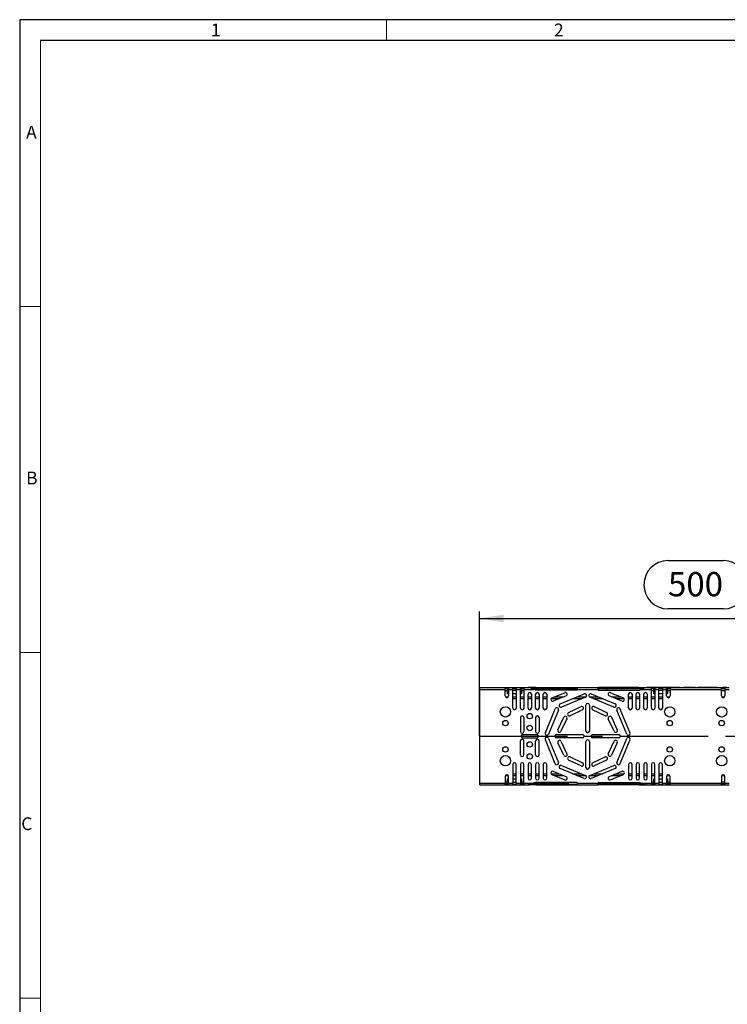
# Model space of a CAD drawing. Units: millimetres. Extents: x 56 to 3304, y 56 to 2320.
# Drawn here: x 56 to 874, y 1181 to 2320 of the extents above; entities that cross this region are included whole.
import ezdxf

# ---------------------------------------------------------------- set-up
doc = ezdxf.new("R2010")
doc.units = ezdxf.units.MM
doc.header["$LTSCALE"] = 8
doc.linetypes.add('CENTERX2', pattern=[20.32, 12.7, -2.54, 2.54, -2.54])
for name, color, linetype in [('HAURATON_CENTERLINE', 60, 'CENTERX2'), ('HAURATON_DIMENSIONING', 1, 'Continuous'), ('HAURATON_FRAME_LOGO', 1, 'Continuous')]:
    doc.layers.add(name, color=color, linetype=linetype)
doc.layers.add('HAURATON_PRODUCT_CONTOUR', color=7, linetype='Continuous', lineweight=25)
doc.styles.add('SLDTEXTSTYLE1', font='GOTHIC.TTF', dxfattribs={"width": 0.913})
doc.styles.add('SLDTEXTSTYLE2', font='ARIAL.TTF', dxfattribs={"width": 0.948})
doc.dimstyles.new('SLDDIMSTYLE0', dxfattribs={"dimtxt": 28, "dimasz": 28, "dimexe": 0, "dimexo": 0.0625, "dimgap": 7, "dimtad": 1, "dimdec": 0, "dimrnd": 1e-09, "dimzin": 12, "dimdsep": 46, "dimtxsty": 'SLDTEXTSTYLE2', "dimsah": 1, "dimcen": 0.09, "dimadec": 0, "dimazin": 3, "dimtfac": 1, "dimtdec": 0, "dimtofl": 0, "dimtmove": 0, "dimatfit": 3, "dimfxl": 1, "dimfrac": 2, "dimtolj": 1, "dimtzin": 12, "dimarcsym": 0})

# ---------------------------------------------------------------- blocks, each defined once
blk = doc.blocks.new('_D_5')
at = {"layer": 'HAURATON_DIMENSIONING'}
for p, q in [((805.5, 1694.2), (869.7, 1694.2)), ((587.6, 1491), (587.6, 1635.3)), ((869.7, 1638.4), (805.5, 1638.4)), ((1087.6, 1547.2), (1087.6, 1635.3)), ((587.6, 1627.3), (1087.6, 1627.3))]:
    blk.add_line(p, q, dxfattribs=at)
for centre, start, end in [((805.5, 1666.3), 90, 270), ((869.7, 1666.3), 270, 90)]:
    blk.add_arc(centre, 27.9, start, end, dxfattribs=at)
for points in [[(587.6, 1627.3), (615.6, 1622.9), (615.6, 1631.6)], [(1087.6, 1627.3), (1059.6, 1631.6), (1059.6, 1622.9)]]:
    blk.add_solid(points, dxfattribs=at)
at = {"layer": 'HAURATON_DIMENSIONING', "insert": (805.5, 1680.9), "char_height": 28, "attachment_point": 1, "style": 'SLDTEXTSTYLE2'}
blk.add_mtext('500', dxfattribs=at)

msp = doc.modelspace()

# ---------------------------------------------------------------- linework, layer by layer
at = {"layer": 'HAURATON_CENTERLINE'}
msp.add_line((587.6, 1491), (1587.6, 1491), dxfattribs=at)
at = {"layer": 'HAURATON_FRAME_LOGO'}
for p, q in [((3304, 2320), (56, 2320)), ((56, 2320), (56, 56)), ((3280, 2296), (80, 2296))]:
    msp.add_line(p, q, dxfattribs=at)
at = {"layer": 'HAURATON_FRAME_LOGO', "lineweight": 18}
for p, q in [((480, 2296), (480, 2320)), ((80, 2296), (80, 80)), ((80, 1988), (56, 1988)), ((56, 1588), (80, 1588)), ((56, 1188), (80, 1188))]:
    msp.add_line(p, q, dxfattribs=at)
at = {"layer": 'HAURATON_PRODUCT_CONTOUR'}
for p, q in [((587.8, 1547.2), (617.3, 1547.2)), ((587.8, 1545.2), (587.8, 1547.2)), ((587.8, 1436.7), (587.8, 1545.2)), ((587.8, 1545.2), (617.3, 1545.2)), ((617.3, 1545.2), (617.3, 1547.2)), ((617.3, 1547.2), (621.3, 1547.2)), ((617.3, 1546.2), (621.3, 1546.2)), ((617.3, 1546.2), (621.3, 1546.2)), ((620.1, 1545.8), (617.3, 1545.8)), ((617.3, 1537.6), (617.3, 1545.2)), ((617.3, 1543.8), (620.1, 1543.8)), ((620.1, 1543.8), (620.1, 1545.8)), ((620.1, 1544.2), (621.3, 1544.2)), ((620.1, 1540.1), (620.1, 1543.8)), ((621.3, 1540.1), (620.1, 1540.1)), ((621.3, 1547.2), (621.3, 1545.2)), ((621.3, 1547.2), (626.1, 1547.2)), ((621.3, 1545.2), (621.3, 1537.6)), ((621.3, 1545.2), (626.1, 1545.2)), ((626.1, 1545.2), (626.1, 1547.2)), ((626.1, 1547.2), (630.1, 1547.2)), ((626.1, 1546.2), (630.1, 1546.2)), ((626.1, 1546.2), (630.1, 1546.2)), ((626.1, 1523.6), (626.1, 1545.2)), ((626.1, 1544.2), (630.1, 1544.2)), ((630.1, 1540.1), (626.1, 1540.1)), ((630.1, 1547.2), (630.1, 1545.2)), ((630.1, 1547.2), (634.9, 1547.2)), ((630.1, 1545.2), (630.1, 1523.6)), ((630.1, 1545.2), (634.9, 1545.2)), ((634.9, 1545.2), (634.9, 1547.2)), ((634.9, 1547.2), (638.9, 1547.2)), ((634.9, 1546.2), (638.9, 1546.2)), ((634.9, 1546.2), (638.9, 1546.2)), ((634.9, 1523.6), (634.9, 1545.2)), ((634.9, 1544.2), (636.1, 1544.2)), ((636.1, 1540.1), (634.9, 1540.1)), ((638.9, 1545.8), (636.1, 1545.8)), ((636.1, 1545.8), (636.1, 1543.8)), ((636.1, 1543.8), (636.1, 1540.1)), ((636.1, 1543.8), (638.9, 1543.8)), ((638.9, 1547.2), (643.8, 1547.2)), ((638.9, 1547.2), (638.9, 1545.2)), ((638.9, 1545.2), (638.9, 1523.6)), ((638.9, 1545.2), (650.2, 1545.2)), ((643.7, 1523.6), (643.7, 1539.6)), ((643.8, 1547.2), (643.9, 1547.2)), ((643.9, 1547.2), (644.5, 1547.2)), ((644.5, 1547.2), (644.5, 1547.2)), ((653.1, 1547.2), (644.5, 1547.2)), ((647.7, 1539.6), (647.7, 1523.6)), ((653.1, 1546.2), (648.1, 1546.2)), ((648.1, 1546.2), (700.5, 1546.2)), ((690.5, 1545.8), (649.1, 1545.8)), ((652.4, 1544.5), (650.2, 1545.2)), ((652.5, 1523.6), (652.5, 1539.6)), ((700, 1544.4), (652.6, 1544.4)), ((653.1, 1546.2), (653.1, 1547.2)), ((653.1, 1547.2), (653.3, 1547.2)), ((653.3, 1546.2), (653.1, 1546.2)), ((653.3, 1547.2), (653.3, 1546.2)), ((653.3, 1547.2), (696, 1547.2)), ((653.3, 1546.2), (696, 1546.2)), ((656.5, 1539.6), (656.5, 1523.6)), ((661.3, 1523.6), (661.3, 1539.6)), ((665.3, 1539.6), (665.3, 1523.6)), ((671.3, 1535.3), (686.1, 1541.4)), ((680.8, 1528.4), (708.6, 1539.9)), ((690.5, 1544.4), (690.5, 1545.8)), ((696, 1546.2), (696, 1547.2)), ((696, 1547.2), (696.5, 1547.2)), ((696.5, 1546.2), (696, 1546.2)), ((696.5, 1547.2), (696.5, 1546.2)), ((696.5, 1547.2), (697, 1547.2)), ((697, 1546.2), (696.5, 1546.2)), ((697, 1547.2), (697, 1546.2)), ((697, 1547.2), (700, 1547.2)), ((697, 1546.2), (700, 1546.2)), ((700, 1546.2), (700, 1547.2)), ((700, 1547.2), (700.5, 1547.2)), ((700.5, 1546.2), (700, 1546.2)), ((700.5, 1547.2), (724.7, 1547.2)), ((700.5, 1547.2), (700.5, 1545.2)), ((700.5, 1544.9), (700.5, 1545.2)), ((700.5, 1545.2), (724.7, 1545.2)), ((716.6, 1539.9), (744.3, 1528.4)), ((724.7, 1545.2), (724.7, 1547.2)), ((724.7, 1547.2), (725.2, 1547.2)), ((725.2, 1546.2), (724.7, 1546.2)), ((724.7, 1546.2), (777.1, 1546.2)), ((724.7, 1544.9), (724.7, 1545.2)), ((725.2, 1547.2), (725.2, 1546.2)), ((728.2, 1547.2), (725.2, 1547.2)), ((728.2, 1546.2), (725.2, 1546.2)), ((725.2, 1544.4), (772.6, 1544.4)), ((728.2, 1546.2), (728.2, 1547.2)), ((728.2, 1547.2), (728.7, 1547.2)), ((728.7, 1546.2), (728.2, 1546.2)), ((728.7, 1546.2), (728.7, 1547.2)), ((728.7, 1547.2), (729.2, 1547.2)), ((729.2, 1546.2), (728.7, 1546.2)), ((729.2, 1547.2), (729.2, 1546.2)), ((771.9, 1547.2), (729.2, 1547.2)), ((771.9, 1546.2), (729.2, 1546.2)), ((776.1, 1545.8), (734.7, 1545.8)), ((734.7, 1545.8), (734.7, 1544.4)), ((739.1, 1541.4), (753.9, 1535.3)), ((759.9, 1523.6), (759.9, 1539.6)), ((763.9, 1539.6), (763.9, 1523.6)), ((768.7, 1523.6), (768.7, 1539.6)), ((771.9, 1546.2), (771.9, 1547.2)), ((771.9, 1547.2), (772.1, 1547.2)), ((772.1, 1546.2), (771.9, 1546.2)), ((772.1, 1547.2), (772.1, 1546.2)), ((772.1, 1547.2), (780.7, 1547.2)), ((772.1, 1546.2), (777.1, 1546.2)), ((772.7, 1539.6), (772.7, 1523.6)), ((772.8, 1544.5), (774.9, 1545.2)), ((774.9, 1545.2), (786.3, 1545.2)), ((777.5, 1523.6), (777.5, 1539.6)), ((780.7, 1547.2), (780.7, 1547.2)), ((780.7, 1547.2), (781.3, 1547.2)), ((781.1, 1547.3), (781.1, 1547.2)), ((781.8, 1547.3), (781.1, 1547.3)), ((781.4, 1547.2), (781.3, 1547.2)), ((781.4, 1547.2), (786.3, 1547.2)), ((781.5, 1539.6), (781.5, 1523.6)), ((781.8, 1547.3), (781.8, 1547.2)), ((784.3, 1547.3), (781.8, 1547.3)), ((784.3, 1547.3), (784.3, 1547.2)), ((785, 1547.3), (784.3, 1547.3)), ((785, 1547.3), (785, 1547.2)), ((785.4, 1547.3), (785.4, 1547.2)), ((786.2, 1547.3), (785.4, 1547.3)), ((786.2, 1547.3), (786.2, 1547.2)), ((786.7, 1547.3), (786.2, 1547.3)), ((786.3, 1545.2), (786.3, 1547.2)), ((786.3, 1547.2), (790.3, 1547.2)), ((786.3, 1546.2), (790.3, 1546.2)), ((786.3, 1546.2), (790.3, 1546.2)), ((789.1, 1545.8), (786.3, 1545.8)), ((786.3, 1523.6), (786.3, 1545.2)), ((786.3, 1543.8), (789.1, 1543.8)), ((786.7, 1547.3), (786.7, 1547.2)), ((788.9, 1547.3), (786.7, 1547.3)), ((788.9, 1547.3), (788.9, 1547.2)), ((789.4, 1547.3), (788.9, 1547.3)), ((789.1, 1543.8), (789.1, 1545.8)), ((789.1, 1544.2), (790.3, 1544.2)), ((789.1, 1540.1), (789.1, 1543.8)), ((790.3, 1540.1), (789.1, 1540.1)), ((789.4, 1547.3), (789.4, 1547.2)), ((790.2, 1547.3), (789.4, 1547.3)), ((790.2, 1547.3), (790.2, 1547.2)), ((790.3, 1547.2), (790.3, 1545.2)), ((790.3, 1547.2), (795.1, 1547.2)), ((790.3, 1545.2), (790.3, 1523.6)), ((790.3, 1545.2), (795.1, 1545.2)), ((790.7, 1547.3), (790.7, 1547.2)), ((792.7, 1547.3), (790.7, 1547.3)), ((792.7, 1547.3), (792.7, 1547.2)), ((794.6, 1547.3), (792.7, 1547.3)), ((794.6, 1547.3), (794.6, 1547.2)), ((795.1, 1545.2), (795.1, 1547.2)), ((795.1, 1547.2), (799.1, 1547.2)), ((795.1, 1546.2), (799.1, 1546.2)), ((795.1, 1546.2), (799.1, 1546.2)), ((795.1, 1523.6), (795.1, 1545.2)), ((795.1, 1544.2), (799.1, 1544.2)), ((799.1, 1540.1), (795.1, 1540.1)), ((796.4, 1547.3), (795.7, 1547.3)), ((795.7, 1547.3), (795.7, 1547.2)), ((796.4, 1547.3), (796.4, 1547.2)), ((797.2, 1547.3), (796.4, 1547.3)), ((797.2, 1547.3), (797.2, 1547.2)), ((797.5, 1547.3), (797.2, 1547.3)), ((797.5, 1547.3), (797.5, 1547.2)), ((798.6, 1547.3), (797.5, 1547.3)), ((798.6, 1547.3), (798.6, 1547.2)), ((799.2, 1547.3), (798.6, 1547.3)), ((799.1, 1547.2), (799.1, 1545.2)), ((799.1, 1547.2), (803.9, 1547.2)), ((799.1, 1545.2), (799.1, 1523.6)), ((799.1, 1545.2), (803.9, 1545.2)), ((799.2, 1547.3), (799.2, 1547.2)), ((800, 1547.3), (799.2, 1547.3)), ((800, 1547.3), (800, 1547.2)), ((800.8, 1547.3), (800, 1547.3)), ((800, 1547.3), (800, 1547.2)), ((800.8, 1547.3), (800.8, 1547.2)), ((801.4, 1547.3), (800.8, 1547.3)), ((801.4, 1547.3), (801.4, 1547.2)), ((803.5, 1547.3), (801.4, 1547.3)), ((803.5, 1547.3), (803.5, 1547.2)), ((804.1, 1547.3), (803.5, 1547.3)), ((803.9, 1545.2), (803.9, 1547.2)), ((803.9, 1547.2), (807.9, 1547.2)), ((803.9, 1546.2), (807.9, 1546.2)), ((803.9, 1546.2), (807.9, 1546.2)), ((803.9, 1537.6), (803.9, 1545.2)), ((803.9, 1544.2), (805.1, 1544.2)), ((805.1, 1540.1), (803.9, 1540.1)), ((804.1, 1547.3), (804.1, 1547.2)), ((804.8, 1547.3), (804.1, 1547.3)), ((804.8, 1547.3), (804.8, 1547.2)), ((805, 1547.3), (805, 1547.2)), ((806.6, 1547.3), (805, 1547.3)), ((807.9, 1545.8), (805.1, 1545.8)), ((805.1, 1545.8), (805.1, 1543.8)), ((805.1, 1543.8), (805.1, 1540.1)), ((805.1, 1543.8), (807.9, 1543.8)), ((806.6, 1547.3), (806.6, 1547.2)), ((807.3, 1547.3), (806.6, 1547.3)), ((807.3, 1547.3), (807.3, 1547.2)), ((808.9, 1547.3), (807.3, 1547.3)), ((807.9, 1547.2), (867.3, 1547.2)), ((807.9, 1547.2), (807.9, 1545.2)), ((807.9, 1545.2), (807.9, 1537.6)), ((807.9, 1545.2), (867.3, 1545.2)), ((808.9, 1547.3), (808.9, 1547.2)), ((809.4, 1547.3), (809.4, 1547.2)), ((811.8, 1547.3), (809.4, 1547.3)), ((811.8, 1547.3), (811.8, 1547.2)), ((814.1, 1547.3), (811.8, 1547.3)), ((814.1, 1547.3), (814.1, 1547.2)), ((815.7, 1547.3), (815, 1547.3)), ((815, 1547.3), (815, 1547.2)), ((818.1, 1547.3), (815.7, 1547.3)), ((815.7, 1547.3), (815.7, 1547.2)), ((818.1, 1547.3), (818.1, 1547.2)), ((818.9, 1547.3), (818.1, 1547.3)), ((818.9, 1547.3), (818.9, 1547.2)), ((823.9, 1547.3), (823.9, 1547.2)), ((824.6, 1547.3), (823.9, 1547.3)), ((824.6, 1547.3), (824.6, 1547.2)), ((827, 1547.3), (824.6, 1547.3)), ((827, 1547.3), (827, 1547.2)), ((827.7, 1547.3), (827, 1547.3)), ((827.7, 1547.3), (827.7, 1547.2)), ((828.5, 1547.3), (828.5, 1547.2)), ((830.1, 1547.3), (828.5, 1547.3)), ((830.1, 1547.3), (830.1, 1547.2)), ((830.8, 1547.3), (830.1, 1547.3)), ((830.8, 1547.3), (830.8, 1547.2)), ((832.4, 1547.3), (830.8, 1547.3)), ((832.4, 1547.3), (832.4, 1547.2)), ((833.2, 1547.3), (833.2, 1547.2)), ((833.9, 1547.3), (833.2, 1547.3)), ((833.9, 1547.3), (833.9, 1547.2)), ((836.3, 1547.3), (833.9, 1547.3)), ((836.3, 1547.3), (836.3, 1547.2)), ((837, 1547.3), (836.3, 1547.3)), ((837, 1547.3), (837, 1547.2)), ((839.8, 1547.3), (839.8, 1547.2)), ((840.3, 1547.3), (839.8, 1547.3)), ((840.3, 1547.3), (840.3, 1547.2)), ((841.4, 1547.3), (840.3, 1547.3)), ((841.4, 1547.3), (841.4, 1547.2)), ((843, 1547.3), (841.4, 1547.3)), ((843, 1547.3), (843, 1547.2)), ((843.6, 1547.3), (843.6, 1547.2)), ((845.3, 1547.3), (843.6, 1547.3)), ((845.3, 1547.3), (845.3, 1547.2)), ((846.9, 1547.3), (845.3, 1547.3)), ((846.9, 1547.3), (846.9, 1547.2)), ((847.5, 1547.3), (847.5, 1547.2)), ((849.1, 1547.3), (847.5, 1547.3)), ((849.1, 1547.3), (849.1, 1547.2)), ((850.3, 1547.3), (849.1, 1547.3)), ((850.3, 1547.3), (850.3, 1547.2)), ((850.7, 1547.3), (850.3, 1547.3)), ((850.7, 1547.3), (850.7, 1547.2)), ((851.4, 1547.3), (851.4, 1547.2)), ((851.9, 1547.3), (851.4, 1547.3)), ((851.9, 1547.3), (851.9, 1547.2)), ((853, 1547.3), (851.9, 1547.3)), ((853, 1547.3), (853, 1547.2)), ((854.6, 1547.3), (853, 1547.3)), ((854.6, 1547.3), (854.6, 1547.2)), ((855.2, 1547.3), (855.2, 1547.2)), ((855.7, 1547.3), (855.2, 1547.3)), ((855.7, 1547.3), (855.7, 1547.2)), ((856.8, 1547.3), (855.7, 1547.3)), ((856.8, 1547.3), (856.8, 1547.2)), ((858.4, 1547.3), (856.8, 1547.3)), ((858.4, 1547.3), (858.4, 1547.2)), ((859.1, 1547.3), (859.1, 1547.2)), ((859.5, 1547.3), (859.1, 1547.3)), ((859.5, 1547.3), (859.5, 1547.2)), ((860.7, 1547.3), (859.5, 1547.3)), ((860.7, 1547.3), (860.7, 1547.2)), ((862.3, 1547.3), (860.7, 1547.3)), ((862.3, 1547.3), (862.3, 1547.2)), ((867.3, 1545.2), (867.3, 1547.2)), ((867.3, 1547.2), (871.3, 1547.2)), ((867.3, 1546.2), (871.3, 1546.2)), ((867.3, 1546.2), (871.3, 1546.2)), ((871.3, 1545.8), (867.3, 1545.8)), ((867.3, 1537.6), (867.3, 1545.2)), ((867.3, 1543.8), (871.3, 1543.8)), ((868.8, 1547.3), (868.8, 1547.2)), ((869.5, 1547.3), (868.8, 1547.3)), ((869.5, 1547.3), (869.5, 1547.2)), ((870.8, 1547.3), (869.5, 1547.3)), ((870.8, 1547.3), (870.8, 1547.2)), ((871.6, 1547.3), (870.8, 1547.3)), ((871.3, 1547.2), (871.3, 1545.2)), ((871.3, 1547.2), (876.1, 1547.2)), ((871.3, 1545.2), (871.3, 1537.6)), ((871.3, 1545.2), (876.1, 1545.2)), ((871.6, 1547.3), (871.6, 1547.2)), ((872.9, 1547.3), (871.6, 1547.3)), ((872.9, 1547.3), (872.9, 1547.2)), ((873.6, 1547.3), (872.9, 1547.3)), ((873.6, 1547.3), (873.6, 1547.2)), ((617.6, 1536.5), (620.9, 1536.5)), ((626.1, 1536.5), (630.1, 1536.5)), ((626.1, 1534.5), (630.1, 1534.5)), ((634.9, 1536.5), (638.9, 1536.5)), ((634.9, 1534.5), (638.9, 1534.5)), ((643.7, 1536.5), (647.7, 1536.5)), ((643.7, 1534.5), (647.7, 1534.5)), ((652.5, 1536.5), (656.5, 1536.5)), ((652.5, 1534.5), (656.5, 1534.5)), ((661.3, 1536.5), (665.3, 1536.5)), ((661.3, 1534.5), (665.3, 1534.5)), ((670.4, 1534.5), (679.7, 1534.5)), ((687.6, 1537.8), (672.9, 1531.6)), ((674.1, 1536.5), (684.6, 1536.5)), ((710.1, 1536.2), (682.4, 1524.7)), ((695.4, 1534.5), (705.9, 1534.5)), ((700.3, 1536.5), (710.5, 1536.5)), ((710.6, 1497), (710.6, 1527)), ((714.6, 1536.5), (724.9, 1536.5)), ((714.6, 1527), (714.6, 1497)), ((742.8, 1524.7), (715.1, 1536.2)), ((719.3, 1534.5), (729.7, 1534.5)), ((752.3, 1531.6), (737.5, 1537.8)), ((740.6, 1536.5), (751.1, 1536.5)), ((745.4, 1534.5), (754.8, 1534.5)), ((759.9, 1536.5), (763.9, 1536.5)), ((759.9, 1534.5), (763.9, 1534.5)), ((768.7, 1536.5), (772.7, 1536.5)), ((768.7, 1534.5), (772.7, 1534.5)), ((777.5, 1536.5), (781.5, 1536.5)), ((777.5, 1534.5), (781.5, 1534.5)), ((786.3, 1536.5), (790.3, 1536.5)), ((786.3, 1534.5), (790.3, 1534.5)), ((795.1, 1536.5), (799.1, 1536.5)), ((795.1, 1534.5), (799.1, 1534.5)), ((804.2, 1536.5), (807.5, 1536.5)), ((867.6, 1536.5), (870.9, 1536.5)), ((663.7, 1495), (675.1, 1522.7)), ((678.8, 1521.2), (667.4, 1493.5)), ((690.6, 1518.5), (705.1, 1525.3)), ((706.8, 1521.7), (692.3, 1514.8)), ((732.8, 1514.8), (718.4, 1521.7)), ((720.1, 1525.3), (734.6, 1518.5)), ((757.8, 1493.5), (746.3, 1521.2)), ((750, 1522.7), (761.5, 1495)), ((634.9, 1512.5), (634.9, 1496.5)), ((638.9, 1512.5), (638.9, 1496.5)), ((652.5, 1512.5), (652.5, 1496.5)), ((656.5, 1512.5), (656.5, 1496.5)), ((678.2, 1498.5), (685.1, 1512.9)), ((688.7, 1511.2), (681.8, 1496.8)), ((743.3, 1496.8), (736.4, 1511.2)), ((740.1, 1512.9), (746.9, 1498.5)), ((637.7, 1493), (653.7, 1493)), ((676.6, 1493), (706.6, 1493)), ((718.6, 1493), (748.6, 1493)), ((634.9, 1469.5), (634.9, 1485.5)), ((637.7, 1489), (653.7, 1489)), ((638.9, 1469.5), (638.9, 1485.5)), ((652.5, 1469.5), (652.5, 1485.5)), ((656.5, 1469.5), (656.5, 1485.5)), ((675.1, 1459.2), (663.7, 1487)), ((667.4, 1488.5), (678.8, 1460.8)), ((706.6, 1489), (676.6, 1489)), ((685.1, 1469), (678.2, 1483.5)), ((681.8, 1485.2), (688.7, 1470.7)), ((710.6, 1455), (710.6, 1485)), ((714.6, 1485), (714.6, 1455)), ((748.6, 1489), (718.6, 1489)), ((736.4, 1470.7), (743.3, 1485.2)), ((746.9, 1483.5), (740.1, 1469)), ((746.3, 1460.8), (757.8, 1488.5)), ((761.5, 1487), (750, 1459.2)), ((626.1, 1458.4), (626.1, 1436.7)), ((630.1, 1436.7), (630.1, 1458.4)), ((634.9, 1458.4), (634.9, 1436.7)), ((638.9, 1436.7), (638.9, 1458.4)), ((643.7, 1458.4), (643.7, 1442.4)), ((647.7, 1442.4), (647.7, 1458.4)), ((652.5, 1458.4), (652.5, 1442.4)), ((656.5, 1442.4), (656.5, 1458.4)), ((661.3, 1458.4), (661.3, 1442.4)), ((665.3, 1442.4), (665.3, 1458.4)), ((705.1, 1456.6), (690.6, 1463.5)), ((692.3, 1467.1), (706.8, 1460.2)), ((718.4, 1460.2), (732.8, 1467.1)), ((734.6, 1463.5), (720.1, 1456.6)), ((759.9, 1458.4), (759.9, 1442.4)), ((763.9, 1442.4), (763.9, 1458.4)), ((768.7, 1458.4), (768.7, 1442.4)), ((772.7, 1442.4), (772.7, 1458.4)), ((777.5, 1458.4), (777.5, 1442.4)), ((781.5, 1442.4), (781.5, 1458.4)), ((786.3, 1458.4), (786.3, 1436.7)), ((790.3, 1436.7), (790.3, 1458.4)), ((795.1, 1458.4), (795.1, 1436.7)), ((799.1, 1436.7), (799.1, 1458.4)), ((626.1, 1447.5), (630.1, 1447.5)), ((634.9, 1447.5), (638.9, 1447.5)), ((643.7, 1447.5), (647.7, 1447.5)), ((652.5, 1447.5), (656.5, 1447.5)), ((661.3, 1447.5), (665.3, 1447.5)), ((670.4, 1447.5), (679.7, 1447.5)), ((687.6, 1444.2), (672.9, 1450.3)), ((708.6, 1442.1), (680.8, 1453.5)), ((682.4, 1457.2), (710.1, 1445.7)), ((695.4, 1447.5), (705.9, 1447.5)), ((715.1, 1445.7), (742.8, 1457.2)), ((744.3, 1453.5), (716.6, 1442.1)), ((719.3, 1447.5), (729.7, 1447.5)), ((752.3, 1450.3), (737.5, 1444.2)), ((745.4, 1447.5), (754.8, 1447.5)), ((759.9, 1447.5), (763.9, 1447.5)), ((768.7, 1447.5), (772.7, 1447.5)), ((777.5, 1447.5), (781.5, 1447.5)), ((786.3, 1447.5), (790.3, 1447.5)), ((795.1, 1447.5), (799.1, 1447.5)), ((587.8, 1436.7), (617.3, 1436.7)), ((587.8, 1434.7), (587.8, 1436.7)), ((617.3, 1444.4), (617.3, 1436.7)), ((617.3, 1438.2), (620.1, 1438.2)), ((617.3, 1434.7), (617.3, 1436.7)), ((617.3, 1436.2), (620.1, 1436.2)), ((617.3, 1435.7), (621.3, 1435.7)), ((617.3, 1435.7), (621.3, 1435.7)), ((617.6, 1445.5), (620.9, 1445.5)), ((620.1, 1441.9), (621.3, 1441.9)), ((620.1, 1438.2), (620.1, 1441.9)), ((620.1, 1436.2), (620.1, 1438.2)), ((620.1, 1437.7), (621.3, 1437.7)), ((621.3, 1436.7), (621.3, 1444.4)), ((621.3, 1436.7), (626.1, 1436.7)), ((621.3, 1436.7), (621.3, 1434.7)), ((626.1, 1445.5), (630.1, 1445.5)), ((626.1, 1441.9), (630.1, 1441.9)), ((626.1, 1437.7), (630.1, 1437.7)), ((626.1, 1434.7), (626.1, 1436.7)), ((626.1, 1435.7), (630.1, 1435.7)), ((626.1, 1435.7), (630.1, 1435.7)), ((630.1, 1436.7), (634.9, 1436.7)), ((630.1, 1436.7), (630.1, 1434.7)), ((634.9, 1445.5), (638.9, 1445.5)), ((634.9, 1441.9), (636.1, 1441.9)), ((634.9, 1437.7), (636.1, 1437.7)), ((634.9, 1434.7), (634.9, 1436.7)), ((634.9, 1435.7), (638.9, 1435.7)), ((634.9, 1435.7), (638.9, 1435.7)), ((636.1, 1441.9), (636.1, 1438.2)), ((636.1, 1438.2), (638.9, 1438.2)), ((636.1, 1438.2), (636.1, 1436.2)), ((636.1, 1436.2), (638.9, 1436.2)), ((638.9, 1436.7), (650.2, 1436.7)), ((638.9, 1436.7), (638.9, 1434.7)), ((643.7, 1445.5), (647.7, 1445.5)), ((653.1, 1435.7), (648.1, 1435.7)), ((648.1, 1435.7), (700.5, 1435.7)), ((649.1, 1436.2), (690.5, 1436.2)), ((652.4, 1437.5), (650.2, 1436.7)), ((652.5, 1445.5), (656.5, 1445.5)), ((700, 1437.5), (652.6, 1437.5)), ((653.1, 1434.7), (653.1, 1435.7)), ((653.1, 1435.7), (653.3, 1435.7)), ((653.3, 1435.7), (653.3, 1434.7)), ((653.3, 1435.7), (696, 1435.7)), ((661.3, 1445.5), (665.3, 1445.5)), ((671.3, 1446.6), (686.1, 1440.5)), ((674.1, 1445.5), (684.6, 1445.5)), ((690.5, 1436.2), (690.5, 1437.5)), ((696, 1434.7), (696, 1435.7)), ((696, 1435.7), (696.5, 1435.7)), ((696.5, 1435.7), (696.5, 1434.7)), ((696.5, 1435.7), (697, 1435.7)), ((697, 1435.7), (697, 1434.7)), ((697, 1435.7), (700, 1435.7)), ((700, 1434.7), (700, 1435.7)), ((700, 1435.7), (700.5, 1435.7)), ((700.3, 1445.5), (710.5, 1445.5)), ((700.5, 1437), (700.5, 1436.7)), ((700.5, 1436.7), (724.7, 1436.7)), ((700.5, 1436.7), (700.5, 1434.7)), ((714.6, 1445.5), (724.9, 1445.5)), ((724.7, 1437), (724.7, 1436.7)), ((724.7, 1434.7), (724.7, 1436.7)), ((724.7, 1435.7), (725.2, 1435.7)), ((724.7, 1435.7), (777.1, 1435.7)), ((725.2, 1437.5), (772.6, 1437.5)), ((725.2, 1435.7), (725.2, 1434.7)), ((728.2, 1435.7), (725.2, 1435.7)), ((728.2, 1434.7), (728.2, 1435.7)), ((728.2, 1435.7), (728.7, 1435.7)), ((728.7, 1434.7), (728.7, 1435.7)), ((728.7, 1435.7), (729.2, 1435.7)), ((729.2, 1435.7), (729.2, 1434.7)), ((771.9, 1435.7), (729.2, 1435.7)), ((734.7, 1437.5), (734.7, 1436.2)), ((734.7, 1436.2), (776.1, 1436.2)), ((739.1, 1440.5), (753.9, 1446.6)), ((740.6, 1445.5), (751.1, 1445.5)), ((759.9, 1445.5), (763.9, 1445.5)), ((768.7, 1445.5), (772.7, 1445.5)), ((771.9, 1434.7), (771.9, 1435.7)), ((771.9, 1435.7), (772.1, 1435.7)), ((772.1, 1435.7), (772.1, 1434.7)), ((772.1, 1435.7), (777.1, 1435.7)), ((772.8, 1437.5), (774.9, 1436.7)), ((774.9, 1436.7), (786.3, 1436.7)), ((777.5, 1445.5), (781.5, 1445.5)), ((786.3, 1445.5), (790.3, 1445.5)), ((786.3, 1438.2), (789.1, 1438.2)), ((786.3, 1434.7), (786.3, 1436.7)), ((786.3, 1436.2), (789.1, 1436.2)), ((786.3, 1435.7), (790.3, 1435.7)), ((786.3, 1435.7), (790.3, 1435.7)), ((789.1, 1441.9), (790.3, 1441.9)), ((789.1, 1438.2), (789.1, 1441.9)), ((789.1, 1436.2), (789.1, 1438.2)), ((789.1, 1437.7), (790.3, 1437.7)), ((790.3, 1436.7), (795.1, 1436.7)), ((790.3, 1436.7), (790.3, 1434.7)), ((795.1, 1445.5), (799.1, 1445.5)), ((795.1, 1441.9), (799.1, 1441.9)), ((795.1, 1437.7), (799.1, 1437.7)), ((795.1, 1434.7), (795.1, 1436.7)), ((795.1, 1435.7), (799.1, 1435.7)), ((795.1, 1435.7), (799.1, 1435.7)), ((799.1, 1436.7), (803.9, 1436.7)), ((799.1, 1436.7), (799.1, 1434.7)), ((803.9, 1444.4), (803.9, 1436.7)), ((803.9, 1441.9), (805.1, 1441.9)), ((803.9, 1437.7), (805.1, 1437.7)), ((803.9, 1434.7), (803.9, 1436.7)), ((803.9, 1435.7), (807.9, 1435.7)), ((803.9, 1435.7), (807.9, 1435.7)), ((804.2, 1445.5), (807.5, 1445.5)), ((805.1, 1441.9), (805.1, 1438.2)), ((805.1, 1438.2), (805.1, 1436.2)), ((805.1, 1438.2), (807.9, 1438.2)), ((805.1, 1436.2), (807.9, 1436.2)), ((807.9, 1436.7), (807.9, 1444.4)), ((807.9, 1436.7), (867.3, 1436.7)), ((807.9, 1436.7), (807.9, 1434.7)), ((867.3, 1444.4), (867.3, 1436.7)), ((867.3, 1438.2), (871.3, 1438.2)), ((867.3, 1434.7), (867.3, 1436.7)), ((867.3, 1436.2), (871.3, 1436.2)), ((867.3, 1435.7), (871.3, 1435.7)), ((867.3, 1435.7), (871.3, 1435.7)), ((867.6, 1445.5), (870.9, 1445.5)), ((871.3, 1436.7), (871.3, 1444.4)), ((871.3, 1436.7), (876.1, 1436.7)), ((871.3, 1436.7), (871.3, 1434.7)), ((587.8, 1434.7), (617.3, 1434.7)), ((617.3, 1434.7), (621.3, 1434.7)), ((621.3, 1434.7), (626.1, 1434.7)), ((626.1, 1434.7), (630.1, 1434.7)), ((630.1, 1434.7), (634.9, 1434.7)), ((634.9, 1434.7), (638.9, 1434.7)), ((638.9, 1434.7), (643.8, 1434.7)), ((643.8, 1434.7), (643.9, 1434.7)), ((644.5, 1434.7), (643.9, 1434.7)), ((644.5, 1434.8), (644.5, 1434.7)), ((653.1, 1434.7), (644.5, 1434.7)), ((653.3, 1434.7), (653.1, 1434.7)), ((653.3, 1434.7), (696, 1434.7)), ((696.5, 1434.7), (696, 1434.7)), ((697, 1434.7), (696.5, 1434.7)), ((697, 1434.7), (700, 1434.7)), ((700.5, 1434.7), (700, 1434.7)), ((700.5, 1434.7), (724.7, 1434.7)), ((725.2, 1434.7), (724.7, 1434.7)), ((728.2, 1434.7), (725.2, 1434.7)), ((728.7, 1434.7), (728.2, 1434.7)), ((729.2, 1434.7), (728.7, 1434.7)), ((771.9, 1434.7), (729.2, 1434.7)), ((772.1, 1434.7), (771.9, 1434.7)), ((772.1, 1434.7), (780.7, 1434.7)), ((780.7, 1434.7), (780.7, 1434.8)), ((781.3, 1434.7), (780.7, 1434.7)), ((781.4, 1434.7), (781.3, 1434.7)), ((781.4, 1434.7), (786.3, 1434.7)), ((786.3, 1434.7), (790.3, 1434.7)), ((790.3, 1434.7), (795.1, 1434.7)), ((795.1, 1434.7), (799.1, 1434.7)), ((799.1, 1434.7), (803.9, 1434.7)), ((803.9, 1434.7), (807.9, 1434.7)), ((807.9, 1434.7), (867.3, 1434.7)), ((867.3, 1434.7), (871.3, 1434.7)), ((871.3, 1434.7), (876.1, 1434.7))]:
    msp.add_line(p, q, dxfattribs=at)
for centre, radius in [((617.6, 1519.2), 6), ((645.7, 1514.3), 3.15), ((807.6, 1519.2), 6), ((867.6, 1519.2), 6), ((617.6, 1506.2), 3.15), ((807.6, 1506.2), 3.15), ((867.6, 1506.2), 3.15), ((645.7, 1500.5), 3.15), ((645.7, 1481.5), 3.15), ((617.6, 1475.7), 3.15), ((645.7, 1467.6), 3.15), ((807.6, 1475.7), 3.15), ((867.6, 1475.7), 3.15), ((617.6, 1462.7), 6), ((807.6, 1462.7), 6), ((867.6, 1462.7), 6)]:
    msp.add_circle(centre, radius, dxfattribs=at)
for centre, radius, start, end in [((645.7, 1539.6), 2, 0, 180), ((642.6, 1532), 15.3, 60.0318, 85.6313), ((652.6, 1544.9), 0.5, 250, 270), ((654.5, 1539.6), 2, 0, 180), ((663.3, 1539.6), 2, 0, 180), ((686.9, 1539.6), 2, 292.5, 112.5), ((700, 1544.9), 0.5, 270, 0), ((709.3, 1538.1), 2, 292.5, 112.5), ((715.9, 1538.1), 2, 67.5, 247.5), ((725.2, 1544.9), 0.5, 180, 270), ((738.3, 1539.6), 2, 67.5, 247.5), ((761.9, 1539.6), 2, 0, 180), ((770.7, 1539.6), 2, 0, 180), ((772.6, 1544.9), 0.5, 270, 290), ((782.6, 1532), 15.3, 94.3687, 119.9682), ((779.5, 1539.6), 2, 0, 180), ((619.3, 1537.6), 2, 180, 0), ((672.1, 1533.5), 2, 112.5, 292.5), ((681.6, 1526.6), 2, 112.5, 292.5), ((712.6, 1527), 2, 0, 180), ((743.6, 1526.6), 2, 247.5, 67.5), ((753.1, 1533.5), 2, 247.5, 67.5), ((805.9, 1537.6), 2, 180, 0), ((869.3, 1537.6), 2, 180, 0), ((628.1, 1523.6), 2, 180, 0), ((636.9, 1523.6), 2, 180, 0), ((645.7, 1523.6), 2, 180, 0), ((654.5, 1523.6), 2, 180, 0), ((663.3, 1523.6), 2, 180, 0), ((677, 1522), 2, 337.5, 157.5), ((691.5, 1516.6), 2, 115.5, 295.5), ((705.9, 1523.5), 2, 295.5, 115.5), ((719.3, 1523.5), 2, 64.5, 244.5), ((733.7, 1516.6), 2, 244.5, 64.5), ((748.2, 1522), 2, 22.5, 202.5), ((761.9, 1523.6), 2, 180, 0), ((770.7, 1523.6), 2, 180, 0), ((779.5, 1523.6), 2, 180, 0), ((788.3, 1523.6), 2, 180, 0), ((797.1, 1523.6), 2, 180, 0), ((636.9, 1512.5), 2, 0, 180), ((654.5, 1512.5), 2, 0, 180), ((686.9, 1512.1), 2, 334.5, 154.5), ((738.3, 1512.1), 2, 25.5, 205.5), ((636.9, 1496.5), 2, 180, 0), ((637.7, 1491), 2, 90, 270), ((654.5, 1496.5), 2, 180, 0), ((653.7, 1491), 2, 270, 90), ((665.5, 1494.2), 2, 157.5, 337.5), ((676.6, 1491), 2, 90, 270), ((680, 1497.6), 2, 154.5, 334.5), ((706.6, 1491), 2, 270, 90), ((712.6, 1497), 2, 180, 0), ((718.6, 1491), 2, 90, 270), ((745.1, 1497.6), 2, 205.5, 25.5), ((748.6, 1491), 2, 270, 90), ((759.7, 1494.2), 2, 202.5, 22.5), ((636.9, 1485.5), 2, 0, 180), ((654.5, 1485.5), 2, 0, 180), ((665.5, 1487.7), 2, 22.5, 202.5), ((680, 1484.3), 2, 25.5, 205.5), ((712.6, 1485), 2, 0, 180), ((745.1, 1484.3), 2, 334.5, 154.5), ((759.7, 1487.7), 2, 337.5, 157.5), ((636.9, 1469.5), 2, 180, 0), ((654.5, 1469.5), 2, 180, 0), ((686.9, 1469.9), 2, 205.5, 25.5), ((738.3, 1469.9), 2, 154.5, 334.5), ((628.1, 1458.4), 2, 0, 180), ((636.9, 1458.4), 2, 0, 180), ((645.7, 1458.4), 2, 0, 180), ((654.5, 1458.4), 2, 0, 180), ((663.3, 1458.4), 2, 0, 180), ((677, 1460), 2, 202.5, 22.5), ((691.5, 1465.3), 2, 64.5, 244.5), ((705.9, 1458.4), 2, 244.5, 64.5), ((719.3, 1458.4), 2, 115.5, 295.5), ((733.7, 1465.3), 2, 295.5, 115.5), ((748.2, 1460), 2, 157.5, 337.5), ((761.9, 1458.4), 2, 0, 180), ((770.7, 1458.4), 2, 0, 180), ((779.5, 1458.4), 2, 0, 180), ((788.3, 1458.4), 2, 0, 180), ((797.1, 1458.4), 2, 0, 180), ((672.1, 1448.5), 2, 67.5, 247.5), ((681.6, 1455.4), 2, 67.5, 247.5), ((712.6, 1455), 2, 180, 0), ((743.6, 1455.4), 2, 292.5, 112.5), ((753.1, 1448.5), 2, 292.5, 112.5), ((619.3, 1444.4), 2, 0, 180), ((645.7, 1442.4), 2, 180, 0), ((642.6, 1450), 15.3, 274.3687, 299.9682), ((652.6, 1437), 0.5, 90, 110), ((654.5, 1442.4), 2, 180, 0), ((663.3, 1442.4), 2, 180, 0), ((686.9, 1442.4), 2, 247.5, 67.5), ((700, 1437), 0.5, 0, 90), ((709.3, 1443.9), 2, 247.5, 67.5), ((715.9, 1443.9), 2, 112.5, 292.5), ((725.2, 1437), 0.5, 90, 180), ((738.3, 1442.4), 2, 112.5, 292.5), ((761.9, 1442.4), 2, 180, 0), ((770.7, 1442.4), 2, 180, 0), ((772.6, 1437), 0.5, 70, 90), ((782.6, 1450), 15.3, 240.0318, 265.6313), ((779.5, 1442.4), 2, 180, 0), ((805.9, 1444.4), 2, 0, 180), ((869.3, 1444.4), 2, 0, 180)]:
    msp.add_arc(centre, radius, start, end, dxfattribs=at)

# ---------------------------------------------------------------- texts
at = {"layer": 'HAURATON_FRAME_LOGO', "char_height": 14.8, "attachment_point": 1, "style": 'SLDTEXTSTYLE1'}
for s, insert in [('1', (277.1, 2315.5)), ('2', (673.7, 2315.5)), ('A', (63.4, 2197.2)), ('B', (63.4, 1797.2)), ('C', (57.8, 1397.2))]:
    msp.add_mtext(s, dxfattribs=dict(at, insert=insert))

# ---------------------------------------------------------------- dimensions: what is measured, and where the dimension line sits
at = {"layer": 'HAURATON_DIMENSIONING'}
dim = msp.add_linear_dim(base=(1087.6, 1627.3), p1=(587.6, 1491), p2=(1087.6, 1547.2), dimstyle='SLDDIMSTYLE0', dxfattribs=at)
dim.commit()
dim.dimension.update_dxf_attribs({"geometry": '_D_5', "text_midpoint": (837.6, 1627.3), "dimtype": 160})

doc.saveas('drawing.dxf')
